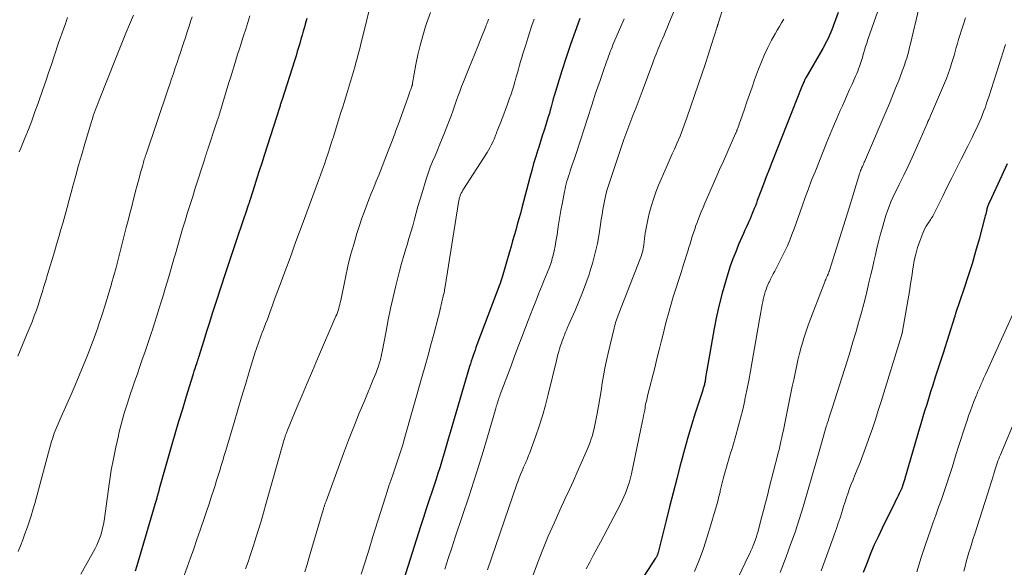
# Model space of a CAD drawing. Units: feet. Extents: x 1975000 to 1980016, y 595000 to 600000.
# Drawn here: x 1975428 to 1975573, y 598723 to 598804 of the extents above; entities that cross this region are included whole.
import ezdxf

# ---------------------------------------------------------------- set-up
doc = ezdxf.new("R2010")
doc.units = ezdxf.units.FT
doc.header["$LTSCALE"] = 100
doc.header["$MEASUREMENT"] = 0
doc.layers.add('CONTOUR INDEX', color=32, linetype='Continuous', lineweight=25)
doc.layers.add('CONTOUR INTERMEDIATE', color=40, linetype='Continuous', lineweight=15)

msp = doc.modelspace()

# ---------------------------------------------------------------- linework, layer by layer
at = {"layer": 'CONTOUR INDEX', "flags": 128}
for points, elevation in [([(1975548.88, 598804.96), (1975547.94, 598802.41), (1975547.8, 598802.05), (1975547.65, 598801.69), (1975547.49, 598801.34), (1975547.32, 598801), (1975547.15, 598800.66), (1975546.96, 598800.32), (1975546.78, 598799.98), (1975546.59, 598799.64), (1975544.07, 598795.28), (1975544.04, 598795.22), (1975544, 598795.15), (1975543.97, 598795.09), (1975543.93, 598795.02), (1975543.9, 598794.95), (1975543.87, 598794.89), (1975543.84, 598794.82), (1975543.81, 598794.75), (1975543.74, 598794.59), (1975543.68, 598794.44), (1975543.62, 598794.29), (1975543.56, 598794.14), (1975543.5, 598793.99), (1975539.06, 598782.77), (1975538.64, 598781.71), (1975538.22, 598780.65), (1975537.82, 598779.58), (1975537.41, 598778.51), (1975536.9, 598777.15), (1975536.76, 598776.76), (1975536.61, 598776.37), (1975536.46, 598775.98), (1975536.3, 598775.59), (1975536.15, 598775.21), (1975535.99, 598774.82), (1975535.82, 598774.44), (1975535.66, 598774.06), (1975535.53, 598773.79), (1975535.3, 598773.27), (1975535.07, 598772.76), (1975534.84, 598772.24), (1975534.62, 598771.72), (1975534.14, 598770.64), (1975533.7, 598769.57), (1975533.29, 598768.5), (1975532.91, 598767.41), (1975532.55, 598766.31), (1975532.19, 598765.12), (1975531.71, 598763.42), (1975531.27, 598761.7), (1975530.88, 598759.97), (1975530.54, 598758.23), (1975529.45, 598752.06), (1975529.4, 598751.78), (1975529.35, 598751.5), (1975529.31, 598751.23), (1975529.26, 598750.95), (1975529.22, 598750.71), (1975529.2, 598750.55), (1975529.17, 598750.39), (1975529.14, 598750.24), (1975529.11, 598750.08), (1975529.1, 598750.06), (1975529.07, 598749.92), (1975529.03, 598749.78), (1975528.99, 598749.64), (1975528.95, 598749.5), (1975528.91, 598749.36), (1975528.86, 598749.22), (1975528.82, 598749.08), (1975528.77, 598748.94), (1975527.71, 598745.67), (1975527.15, 598743.89), (1975526.62, 598742.11), (1975526.11, 598740.31), (1975525.63, 598738.51), (1975525.5, 598738.01), (1975524.98, 598735.96), (1975524.45, 598733.9), (1975523.93, 598731.85), (1975523.42, 598729.79), (1975522.24, 598725.09), (1975522.21, 598724.98), (1975522.17, 598724.87), (1975522.13, 598724.76), (1975522.09, 598724.65), (1975522.04, 598724.55), (1975521.98, 598724.45), (1975521.92, 598724.35), (1975521.86, 598724.25), (1975519.55, 598720.74)], 880), ([(1975470.27, 598804.07), (1975470.04, 598803.25), (1975469.91, 598802.81), (1975469.74, 598802.2), (1975469.57, 598801.59), (1975469.39, 598800.99), (1975469.22, 598800.38), (1975469.04, 598799.78), (1975468.85, 598799.17), (1975468.67, 598798.57), (1975468.48, 598797.97), (1975466.57, 598791.96), (1975466.53, 598791.83), (1975466.48, 598791.69), (1975466.44, 598791.55), (1975466.39, 598791.42), (1975466.35, 598791.28), (1975466.31, 598791.14), (1975466.26, 598791.01), (1975466.22, 598790.87), (1975463.95, 598783.79), (1975463.59, 598782.67), (1975463.23, 598781.55), (1975462.88, 598780.43), (1975462.52, 598779.31), (1975461.88, 598777.28), (1975461.84, 598777.18), (1975461.81, 598777.07), (1975461.78, 598776.97), (1975461.74, 598776.86), (1975461.71, 598776.76), (1975461.67, 598776.66), (1975461.64, 598776.55), (1975461.6, 598776.45), (1975461.2, 598775.22), (1975460.96, 598774.51), (1975460.72, 598773.79), (1975460.47, 598773.07), (1975460.23, 598772.36), (1975458.48, 598767.2), (1975458.38, 598766.9), (1975458.28, 598766.6), (1975458.18, 598766.29), (1975458.08, 598765.99), (1975457.98, 598765.69), (1975457.88, 598765.39), (1975457.78, 598765.08), (1975457.68, 598764.78), (1975456.72, 598761.78), (1975456.29, 598760.44), (1975455.87, 598759.1), (1975455.44, 598757.76), (1975455.02, 598756.42), (1975454.24, 598753.94), (1975454.21, 598753.84), (1975454.18, 598753.74), (1975454.15, 598753.64), (1975454.11, 598753.54), (1975454.08, 598753.44), (1975454.05, 598753.34), (1975454.02, 598753.24), (1975453.98, 598753.13), (1975453.81, 598752.61), (1975453.69, 598752.25), (1975453.58, 598751.88), (1975453.46, 598751.52), (1975453.35, 598751.15), (1975452.43, 598748.16), (1975451.87, 598746.29), (1975451.31, 598744.43), (1975450.76, 598742.56), (1975450.22, 598740.69), (1975448.44, 598734.48), (1975448.37, 598734.25), (1975448.31, 598734.01), (1975448.24, 598733.77), (1975448.18, 598733.53), (1975448.09, 598733.19), (1975448.07, 598733.12), (1975448.06, 598733.06), (1975448.04, 598733), (1975448.02, 598732.93), (1975448.01, 598732.87), (1975447.99, 598732.81), (1975447.97, 598732.74), (1975447.96, 598732.68), (1975445.39, 598723.94), (1975445.14, 598723.12), (1975444.88, 598722.3)], 920), ([(1975510.65, 598804.09), (1975509.95, 598802.16), (1975509.27, 598800.23), (1975508.63, 598798.28), (1975508, 598796.33), (1975506.85, 598792.62), (1975506.82, 598792.52), (1975506.78, 598792.41), (1975506.76, 598792.31), (1975506.73, 598792.2), (1975506.7, 598792.1), (1975506.67, 598791.99), (1975506.65, 598791.88), (1975506.62, 598791.78), (1975506.42, 598790.99), (1975506.28, 598790.5), (1975506.14, 598790), (1975505.99, 598789.51), (1975505.84, 598789.02), (1975505.62, 598788.35), (1975505.36, 598787.53), (1975505.09, 598786.7), (1975504.83, 598785.88), (1975504.57, 598785.05), (1975504.44, 598784.66), (1975504.13, 598783.63), (1975503.82, 598782.6), (1975503.53, 598781.57), (1975503.25, 598780.53), (1975502.07, 598776.04), (1975501.85, 598775.22), (1975501.63, 598774.41), (1975501.4, 598773.59), (1975501.17, 598772.78), (1975500.94, 598771.97), (1975500.71, 598771.16), (1975500.47, 598770.35), (1975500.24, 598769.54), (1975499.17, 598765.79), (1975499.12, 598765.64), (1975499.08, 598765.5), (1975499.03, 598765.35), (1975498.98, 598765.2), (1975498.93, 598765.05), (1975498.91, 598764.98), (1975498.88, 598764.9), (1975498.86, 598764.83), (1975498.83, 598764.76), (1975495.44, 598755.81), (1975495.29, 598755.41), (1975495.15, 598755.01), (1975495.01, 598754.6), (1975494.87, 598754.2), (1975494.73, 598753.79), (1975494.6, 598753.39), (1975494.47, 598752.98), (1975494.35, 598752.57), (1975491.47, 598742.83), (1975491.17, 598741.82), (1975490.87, 598740.81), (1975490.57, 598739.79), (1975490.27, 598738.78), (1975489.97, 598737.77), (1975489.65, 598736.76), (1975489.33, 598735.76), (1975489, 598734.76), (1975488.8, 598734.16), (1975488.36, 598732.86), (1975487.93, 598731.55), (1975487.51, 598730.25), (1975487.09, 598728.94), (1975484.6, 598721.14)], 900), ([(1975573.84, 598782.56), (1975573.06, 598780.82), (1975571.22, 598776.88), (1975571.16, 598776.75), (1975571.1, 598776.62), (1975571.05, 598776.48), (1975571, 598776.34), (1975570.95, 598776.2), (1975570.91, 598776.06), (1975570.87, 598775.92), (1975570.83, 598775.78), (1975570.79, 598775.6), (1975570.73, 598775.36), (1975570.68, 598775.13), (1975570.62, 598774.89), (1975570.56, 598774.66), (1975569.7, 598771.45), (1975569.19, 598769.62), (1975568.66, 598767.8), (1975568.09, 598765.98), (1975567.49, 598764.18), (1975566.22, 598760.44), (1975566.22, 598760.42), (1975566.21, 598760.39), (1975566.2, 598760.37), (1975566.2, 598760.35), (1975566.16, 598760.25), (1975566.14, 598760.14), (1975566.11, 598759.98), (1975566.1, 598759.96), (1975566.1, 598759.94), (1975566.09, 598759.91), (1975566.08, 598759.89), (1975564.37, 598754.57), (1975563.99, 598753.39), (1975563.61, 598752.21), (1975563.23, 598751.03), (1975562.86, 598749.85), (1975562.53, 598748.82), (1975562.32, 598748.15), (1975562.11, 598747.48), (1975561.91, 598746.81), (1975561.7, 598746.14), (1975561.5, 598745.47), (1975561.3, 598744.8), (1975561.1, 598744.13), (1975560.9, 598743.46), (1975559.27, 598737.9), (1975559.12, 598737.38), (1975558.96, 598736.86), (1975558.81, 598736.35), (1975558.66, 598735.83), (1975558.4, 598734.96), (1975558.37, 598734.88), (1975558.35, 598734.8), (1975558.32, 598734.72), (1975558.29, 598734.63), (1975558.26, 598734.55), (1975558.22, 598734.47), (1975558.19, 598734.39), (1975558.15, 598734.32), (1975557.89, 598733.81), (1975557.73, 598733.48), (1975557.57, 598733.14), (1975557.4, 598732.81), (1975557.24, 598732.48), (1975555.37, 598728.69), (1975554.76, 598727.39), (1975554.16, 598726.09), (1975553.61, 598724.77), (1975553.08, 598723.44), (1975552.58, 598722.1)], 860)]:
    msp.add_lwpolyline(points, dxfattribs=dict(at, elevation=elevation))
at = {"layer": 'CONTOUR INTERMEDIATE', "flags": 128}
for points, elevation in [([(1975479.98, 598807.33), (1975478.2, 598800.07), (1975478.04, 598799.43), (1975477.87, 598798.79), (1975477.7, 598798.16), (1975477.53, 598797.52), (1975477.45, 598797.24), (1975477.31, 598796.74), (1975477.17, 598796.25), (1975477.03, 598795.75), (1975476.88, 598795.25), (1975476.73, 598794.76), (1975476.58, 598794.26), (1975476.43, 598793.77), (1975476.28, 598793.27), (1975476.08, 598792.62), (1975475.83, 598791.8), (1975475.58, 598790.98), (1975475.32, 598790.17), (1975475.07, 598789.35), (1975474.2, 598786.58), (1975473.94, 598785.76), (1975473.68, 598784.95), (1975473.41, 598784.14), (1975473.14, 598783.33), (1975472.86, 598782.52), (1975472.58, 598781.72), (1975472.29, 598780.91), (1975472, 598780.11), (1975469.59, 598773.57), (1975469.2, 598772.51), (1975468.81, 598771.46), (1975468.42, 598770.4), (1975468.03, 598769.35), (1975467.64, 598768.29), (1975467.25, 598767.24), (1975466.86, 598766.19), (1975466.47, 598765.13), (1975465.6, 598762.79), (1975465.4, 598762.24), (1975465.19, 598761.68), (1975464.99, 598761.13), (1975464.79, 598760.57), (1975464.59, 598760.01), (1975464.38, 598759.46), (1975464.17, 598758.91), (1975463.96, 598758.36), (1975463.84, 598758.04), (1975463.68, 598757.63), (1975463.52, 598757.21), (1975463.36, 598756.8), (1975463.2, 598756.38), (1975463.05, 598755.96), (1975462.91, 598755.55), (1975462.77, 598755.12), (1975462.64, 598754.7), (1975461.76, 598751.8), (1975461.19, 598749.93), (1975460.62, 598748.06), (1975460.06, 598746.18), (1975459.5, 598744.31), (1975458.27, 598740.15), (1975458.05, 598739.41), (1975457.83, 598738.68), (1975457.61, 598737.94), (1975457.38, 598737.2), (1975457.16, 598736.47), (1975456.93, 598735.73), (1975456.69, 598735), (1975456.45, 598734.27), (1975456.18, 598733.43), (1975455.8, 598732.28), (1975455.42, 598731.13), (1975455.04, 598729.98), (1975454.65, 598728.83), (1975454.49, 598728.38), (1975454.02, 598727.01), (1975453.54, 598725.64), (1975453.06, 598724.28), (1975452.58, 598722.91), (1975451.95, 598721.12)], 916), ([(1975525.97, 598808.49), (1975523.78, 598803.21), (1975523.55, 598802.68), (1975523.33, 598802.15), (1975523.1, 598801.61), (1975522.87, 598801.08), (1975522.77, 598800.84), (1975522.59, 598800.43), (1975522.42, 598800.02), (1975522.25, 598799.6), (1975522.08, 598799.18), (1975521.92, 598798.77), (1975521.75, 598798.35), (1975521.59, 598797.93), (1975521.43, 598797.51), (1975519.85, 598793.26), (1975519.41, 598792.08), (1975518.96, 598790.9), (1975518.51, 598789.72), (1975518.05, 598788.54), (1975517.61, 598787.36), (1975517.17, 598786.18), (1975516.75, 598784.99), (1975516.35, 598783.79), (1975514.92, 598779.49), (1975514.7, 598778.77), (1975514.5, 598778.04), (1975514.33, 598777.31), (1975514.19, 598776.57), (1975514.06, 598775.83), (1975513.94, 598775.09), (1975513.82, 598774.35), (1975513.7, 598773.6), (1975513.5, 598772.23), (1975513.24, 598770.8), (1975512.94, 598769.39), (1975512.57, 598768), (1975512.15, 598766.61), (1975512.02, 598766.21), (1975511.55, 598764.86), (1975511.06, 598763.52), (1975510.52, 598762.2), (1975509.96, 598760.89), (1975508.98, 598758.69), (1975508.89, 598758.49), (1975508.8, 598758.28), (1975508.71, 598758.07), (1975508.62, 598757.86), (1975508.53, 598757.65), (1975508.44, 598757.44), (1975508.36, 598757.23), (1975508.28, 598757.01), (1975508.18, 598756.75), (1975508.05, 598756.4), (1975507.93, 598756.05), (1975507.81, 598755.7), (1975507.7, 598755.35), (1975507.66, 598755.21), (1975507.54, 598754.79), (1975507.42, 598754.36), (1975507.31, 598753.93), (1975507.2, 598753.5), (1975505.98, 598748.45), (1975505.57, 598746.87), (1975505.13, 598745.3), (1975504.63, 598743.74), (1975504.1, 598742.19), (1975503.19, 598739.71), (1975503.08, 598739.41), (1975502.97, 598739.12), (1975502.84, 598738.84), (1975502.72, 598738.55), (1975502.59, 598738.27), (1975502.46, 598737.98), (1975502.33, 598737.7), (1975502.21, 598737.41), (1975502.07, 598737.06), (1975501.88, 598736.6), (1975501.69, 598736.13), (1975501.52, 598735.66), (1975501.35, 598735.19), (1975496.99, 598722.51)], 892), ([(1975531.94, 598806.01), (1975531.1, 598803.31), (1975531.09, 598803.25), (1975531.07, 598803.19), (1975531.05, 598803.13), (1975531.03, 598803.07), (1975531.01, 598803.01), (1975531, 598802.95), (1975530.98, 598802.89), (1975530.96, 598802.84), (1975530.09, 598800.09), (1975529.64, 598798.66), (1975529.17, 598797.24), (1975528.7, 598795.82), (1975528.22, 598794.4), (1975526.49, 598789.38), (1975526.3, 598788.83), (1975526.1, 598788.28), (1975525.9, 598787.74), (1975525.69, 598787.19), (1975525.47, 598786.65), (1975525.25, 598786.12), (1975525.02, 598785.59), (1975524.78, 598785.06), (1975524.63, 598784.74), (1975524.31, 598784.06), (1975524, 598783.37), (1975523.7, 598782.68), (1975523.4, 598781.98), (1975522.3, 598779.39), (1975521.9, 598778.36), (1975521.53, 598777.32), (1975521.21, 598776.26), (1975520.93, 598775.2), (1975520.77, 598774.53), (1975520.61, 598773.78), (1975520.46, 598773.04), (1975520.33, 598772.29), (1975520.22, 598771.54), (1975520.1, 598770.56), (1975520.06, 598770.29), (1975520.02, 598770.03), (1975519.96, 598769.77), (1975519.91, 598769.51), (1975519.84, 598769.26), (1975519.76, 598769), (1975519.68, 598768.75), (1975519.59, 598768.5), (1975516.43, 598760.42), (1975516.33, 598760.16), (1975516.23, 598759.89), (1975516.13, 598759.63), (1975516.04, 598759.36), (1975515.95, 598759.09), (1975515.86, 598758.82), (1975515.79, 598758.55), (1975515.72, 598758.27), (1975514.85, 598754.57), (1975514.6, 598753.46), (1975514.37, 598752.34), (1975514.16, 598751.23), (1975513.97, 598750.11), (1975513.79, 598748.98), (1975513.6, 598747.86), (1975513.4, 598746.74), (1975513.19, 598745.62), (1975512.87, 598743.91), (1975512.76, 598743.4), (1975512.64, 598742.9), (1975512.5, 598742.39), (1975512.35, 598741.9), (1975512.18, 598741.4), (1975512, 598740.91), (1975511.8, 598740.43), (1975511.6, 598739.95), (1975510.86, 598738.29), (1975510.28, 598736.98), (1975509.69, 598735.68), (1975509.1, 598734.38), (1975508.5, 598733.08), (1975507.7, 598731.36), (1975506.83, 598729.42), (1975505.99, 598727.47), (1975505.18, 598725.5), (1975504.41, 598723.52), (1975503.59, 598721.36)], 888), ([(1975555.01, 598806), (1975553.26, 598800.94), (1975553.09, 598800.43), (1975552.92, 598799.91), (1975552.76, 598799.4), (1975552.6, 598798.88), (1975552.39, 598798.15), (1975552.35, 598798), (1975552.3, 598797.85), (1975552.26, 598797.7), (1975552.21, 598797.55), (1975552.17, 598797.4), (1975552.12, 598797.25), (1975552.07, 598797.1), (1975552.01, 598796.95), (1975551.87, 598796.6), (1975551.75, 598796.27), (1975551.61, 598795.95), (1975551.48, 598795.63), (1975551.34, 598795.31), (1975550.91, 598794.35), (1975550.56, 598793.55), (1975550.2, 598792.76), (1975549.85, 598791.96), (1975549.49, 598791.16), (1975549.17, 598790.44), (1975548.66, 598789.29), (1975548.16, 598788.12), (1975547.67, 598786.96), (1975547.19, 598785.78), (1975545.44, 598781.4), (1975544.94, 598780.14), (1975544.46, 598778.88), (1975544, 598777.61), (1975543.55, 598776.33), (1975543.25, 598775.46), (1975542.96, 598774.61), (1975542.66, 598773.77), (1975542.35, 598772.94), (1975542.03, 598772.1), (1975541.7, 598771.28), (1975541.35, 598770.46), (1975540.97, 598769.65), (1975540.58, 598768.85), (1975539.47, 598766.7), (1975539.27, 598766.31), (1975539.07, 598765.92), (1975538.87, 598765.52), (1975538.68, 598765.13), (1975538.63, 598765.03), (1975538.47, 598764.68), (1975538.32, 598764.33), (1975538.19, 598763.98), (1975538.06, 598763.62), (1975537.96, 598763.25), (1975537.86, 598762.88), (1975537.77, 598762.51), (1975537.7, 598762.14), (1975537.63, 598761.77), (1975537.52, 598761.21), (1975537.42, 598760.65), (1975537.32, 598760.1), (1975537.23, 598759.54), (1975536.16, 598753.31), (1975535.91, 598751.91), (1975535.65, 598750.51), (1975535.37, 598749.11), (1975535.07, 598747.72), (1975535.04, 598747.56), (1975534.74, 598746.25), (1975534.42, 598744.95), (1975534.07, 598743.65), (1975533.71, 598742.36), (1975533.26, 598740.83), (1975533.11, 598740.31), (1975532.95, 598739.79), (1975532.79, 598739.27), (1975532.64, 598738.75), (1975532.48, 598738.23), (1975532.33, 598737.71), (1975532.19, 598737.19), (1975532.05, 598736.66), (1975532.02, 598736.54), (1975531.87, 598735.95), (1975531.72, 598735.36), (1975531.57, 598734.77), (1975531.43, 598734.19), (1975531.39, 598734.01), (1975531.23, 598733.34), (1975531.05, 598732.67), (1975530.87, 598732), (1975530.68, 598731.33), (1975530.04, 598729.15), (1975529.5, 598727.4), (1975528.92, 598725.67), (1975528.28, 598723.96), (1975527.6, 598722.26)], 876), ([(1975444.61, 598804.55), (1975444.03, 598803.16), (1975443.51, 598801.92), (1975443.01, 598800.68), (1975442.51, 598799.44), (1975442.01, 598798.2), (1975439.56, 598792), (1975439.41, 598791.61), (1975439.26, 598791.22), (1975439.11, 598790.83), (1975438.97, 598790.44), (1975438.83, 598790.04), (1975438.69, 598789.65), (1975438.56, 598789.25), (1975438.44, 598788.85), (1975437.43, 598785.51), (1975436.97, 598783.95), (1975436.52, 598782.39), (1975436.09, 598780.83), (1975435.67, 598779.26), (1975435.43, 598778.32), (1975435.13, 598777.22), (1975434.84, 598776.13), (1975434.53, 598775.03), (1975434.22, 598773.94), (1975433.9, 598772.85), (1975433.58, 598771.76), (1975433.26, 598770.66), (1975432.94, 598769.57), (1975431.92, 598766.18), (1975431.66, 598765.3), (1975431.39, 598764.42), (1975431.13, 598763.55), (1975430.85, 598762.67), (1975430.57, 598761.8), (1975430.27, 598760.94), (1975429.95, 598760.08), (1975429.62, 598759.22), (1975428.92, 598757.48), (1975428.22, 598755.78), (1975427.5, 598754.1)], 932), ([(1975453.3, 598804.33), (1975453.12, 598803.76), (1975452.85, 598802.93), (1975452.58, 598802.09), (1975452.31, 598801.26), (1975452.04, 598800.43), (1975451.89, 598799.99), (1975451.62, 598799.18), (1975451.36, 598798.37), (1975451.09, 598797.56), (1975450.82, 598796.75), (1975450.54, 598795.94), (1975450.27, 598795.13), (1975450, 598794.33), (1975449.73, 598793.52), (1975446.5, 598784.01), (1975446.43, 598783.81), (1975446.36, 598783.6), (1975446.3, 598783.4), (1975446.23, 598783.2), (1975446.17, 598782.99), (1975446.11, 598782.79), (1975446.05, 598782.58), (1975445.99, 598782.38), (1975445.63, 598781.1), (1975445.4, 598780.25), (1975445.18, 598779.4), (1975444.95, 598778.55), (1975444.73, 598777.7), (1975444.64, 598777.32), (1975444.37, 598776.27), (1975444.11, 598775.23), (1975443.84, 598774.18), (1975443.57, 598773.14), (1975442.67, 598769.62), (1975442.36, 598768.43), (1975442.05, 598767.24), (1975441.72, 598766.06), (1975441.39, 598764.87), (1975441.36, 598764.77), (1975441.03, 598763.64), (1975440.69, 598762.52), (1975440.34, 598761.39), (1975439.98, 598760.27), (1975439.43, 598758.58), (1975439.34, 598758.31), (1975439.25, 598758.04), (1975439.16, 598757.77), (1975439.07, 598757.5), (1975438.97, 598757.23), (1975438.88, 598756.96), (1975438.77, 598756.7), (1975438.67, 598756.43), (1975437.76, 598754.1), (1975437.19, 598752.68), (1975436.61, 598751.26), (1975436.01, 598749.85), (1975435.4, 598748.44), (1975433.93, 598745.13), (1975433.78, 598744.79), (1975433.63, 598744.45), (1975433.48, 598744.11), (1975433.33, 598743.77), (1975433.18, 598743.43), (1975433.05, 598743.09), (1975432.92, 598742.75), (1975432.8, 598742.4), (1975432.68, 598742.04), (1975432.51, 598741.5), (1975432.35, 598740.97), (1975432.2, 598740.43), (1975432.05, 598739.89), (1975430.02, 598732.31), (1975429.76, 598731.41), (1975429.49, 598730.51), (1975429.2, 598729.62), (1975428.89, 598728.73), (1975428.57, 598727.85), (1975428.24, 598726.96), (1975427.92, 598726.08), (1975427.59, 598725.2)], 928), ([(1975461.86, 598804.45), (1975461.55, 598803.48), (1975461.23, 598802.5), (1975460.92, 598801.52), (1975460.82, 598801.22), (1975460.56, 598800.39), (1975460.3, 598799.57), (1975460.04, 598798.74), (1975459.78, 598797.92), (1975459.52, 598797.09), (1975459.26, 598796.27), (1975459.01, 598795.44), (1975458.75, 598794.61), (1975457.39, 598790.11), (1975457.35, 598789.98), (1975457.31, 598789.85), (1975457.28, 598789.72), (1975457.23, 598789.59), (1975457.19, 598789.46), (1975457.15, 598789.33), (1975457.11, 598789.2), (1975457.07, 598789.07), (1975457.06, 598789.06), (1975457.02, 598788.92), (1975456.97, 598788.78), (1975456.93, 598788.65), (1975456.88, 598788.51), (1975455.62, 598784.72), (1975455.56, 598784.52), (1975455.49, 598784.33), (1975455.43, 598784.13), (1975455.36, 598783.94), (1975455.3, 598783.75), (1975455.24, 598783.55), (1975455.18, 598783.36), (1975455.11, 598783.16), (1975453.77, 598778.97), (1975453.39, 598777.76), (1975453.01, 598776.55), (1975452.63, 598775.35), (1975452.26, 598774.14), (1975451.89, 598772.93), (1975451.53, 598771.71), (1975451.18, 598770.5), (1975450.83, 598769.28), (1975450.6, 598768.51), (1975450.2, 598767.1), (1975449.79, 598765.7), (1975449.38, 598764.29), (1975448.96, 598762.89), (1975448.78, 598762.31), (1975448.44, 598761.2), (1975448.1, 598760.1), (1975447.74, 598758.99), (1975447.38, 598757.89), (1975447.34, 598757.77), (1975447, 598756.73), (1975446.64, 598755.69), (1975446.29, 598754.65), (1975445.93, 598753.61), (1975445.57, 598752.57), (1975445.21, 598751.53), (1975444.85, 598750.49), (1975444.49, 598749.45), (1975444.21, 598748.62), (1975443.73, 598747.15), (1975443.27, 598745.68), (1975442.86, 598744.2), (1975442.48, 598742.71), (1975442.39, 598742.34), (1975442, 598740.65), (1975441.65, 598738.95), (1975441.35, 598737.25), (1975441.08, 598735.54), (1975440.27, 598729.76), (1975440.18, 598729.22), (1975440.07, 598728.69), (1975439.94, 598728.17), (1975439.79, 598727.65), (1975439.62, 598727.14), (1975439.42, 598726.64), (1975439.19, 598726.15), (1975438.95, 598725.67), (1975436.85, 598721.86)], 924), ([(1975488.55, 598804.94), (1975487.99, 598803.33), (1975487.84, 598802.87), (1975487.41, 598801.48), (1975487.03, 598800.08), (1975486.7, 598798.67), (1975486.41, 598797.25), (1975485.92, 598794.5), (1975485.91, 598794.44), (1975485.9, 598794.39), (1975485.89, 598794.33), (1975485.88, 598794.28), (1975485.86, 598794.22), (1975485.85, 598794.17), (1975485.83, 598794.12), (1975485.82, 598794.07), (1975485.64, 598793.55), (1975485.53, 598793.25), (1975485.43, 598792.94), (1975485.32, 598792.63), (1975485.21, 598792.33), (1975483.82, 598788.5), (1975483.64, 598788), (1975483.45, 598787.49), (1975483.27, 598786.99), (1975483.08, 598786.49), (1975482.9, 598785.98), (1975482.71, 598785.48), (1975482.51, 598784.98), (1975482.32, 598784.48), (1975480.9, 598780.9), (1975480.54, 598779.99), (1975480.18, 598779.08), (1975479.81, 598778.17), (1975479.44, 598777.27), (1975479.08, 598776.36), (1975478.74, 598775.44), (1975478.41, 598774.52), (1975478.1, 598773.59), (1975477.68, 598772.26), (1975477.2, 598770.66), (1975476.75, 598769.04), (1975476.35, 598767.42), (1975475.99, 598765.78), (1975475.28, 598762.36), (1975475.22, 598762.06), (1975475.15, 598761.77), (1975475.07, 598761.47), (1975474.99, 598761.17), (1975474.9, 598760.88), (1975474.8, 598760.59), (1975474.69, 598760.3), (1975474.58, 598760.02), (1975471.87, 598753.74), (1975471.1, 598751.94), (1975470.33, 598750.14), (1975469.57, 598748.34), (1975468.81, 598746.54), (1975467.39, 598743.16), (1975467.34, 598743.04), (1975467.3, 598742.92), (1975467.25, 598742.8), (1975467.21, 598742.68), (1975467.17, 598742.55), (1975467.13, 598742.43), (1975467.09, 598742.31), (1975467.05, 598742.18), (1975467.03, 598742.11), (1975466.98, 598741.94), (1975466.94, 598741.78), (1975466.89, 598741.62), (1975466.84, 598741.45), (1975464.23, 598732.21), (1975463.87, 598730.96), (1975463.5, 598729.72), (1975463.12, 598728.48), (1975462.73, 598727.24), (1975462.62, 598726.88), (1975462.28, 598725.83), (1975461.93, 598724.77), (1975461.58, 598723.72), (1975461.21, 598722.67)], 912), ([(1975560.78, 598805.57), (1975559.56, 598800.34), (1975559.43, 598799.81), (1975559.3, 598799.28), (1975559.15, 598798.75), (1975559, 598798.22), (1975558.84, 598797.69), (1975558.67, 598797.17), (1975558.49, 598796.65), (1975558.3, 598796.13), (1975557.81, 598794.89), (1975557.36, 598793.75), (1975556.91, 598792.62), (1975556.44, 598791.49), (1975555.97, 598790.37), (1975552.91, 598783.22), (1975552.85, 598783.08), (1975552.79, 598782.95), (1975552.73, 598782.81), (1975552.68, 598782.67), (1975552.66, 598782.64), (1975552.61, 598782.52), (1975552.55, 598782.4), (1975552.5, 598782.28), (1975552.44, 598782.16), (1975552.38, 598782.04), (1975552.35, 598781.98), (1975552.32, 598781.92), (1975552.3, 598781.86), (1975552.27, 598781.8), (1975552.24, 598781.74), (1975552.22, 598781.68), (1975552.2, 598781.62), (1975552.18, 598781.56), (1975552.16, 598781.49), (1975552.12, 598781.39), (1975552.09, 598781.3), (1975552.06, 598781.2), (1975552.03, 598781.1), (1975551.03, 598777.82), (1975550.49, 598776.08), (1975549.95, 598774.34), (1975549.41, 598772.6), (1975548.86, 598770.87), (1975547.52, 598766.64), (1975547.49, 598766.57), (1975547.47, 598766.49), (1975547.44, 598766.41), (1975547.41, 598766.34), (1975547.38, 598766.26), (1975547.35, 598766.19), (1975547.32, 598766.12), (1975547.28, 598766.04), (1975547.18, 598765.83), (1975547.1, 598765.65), (1975547.02, 598765.47), (1975546.95, 598765.29), (1975546.87, 598765.11), (1975545.19, 598760.8), (1975544.8, 598759.76), (1975544.42, 598758.72), (1975544.07, 598757.67), (1975543.74, 598756.62), (1975543.68, 598756.4), (1975543.41, 598755.45), (1975543.15, 598754.49), (1975542.91, 598753.52), (1975542.69, 598752.55), (1975542.49, 598751.58), (1975542.28, 598750.61), (1975542.08, 598749.64), (1975541.88, 598748.66), (1975540.99, 598744.22), (1975540.88, 598743.68), (1975540.76, 598743.15), (1975540.65, 598742.61), (1975540.53, 598742.08), (1975540.39, 598741.49), (1975540.34, 598741.25), (1975540.28, 598741.01), (1975540.22, 598740.77), (1975540.17, 598740.53), (1975540.11, 598740.28), (1975540.05, 598740.04), (1975539.99, 598739.8), (1975539.92, 598739.56), (1975538.67, 598734.65), (1975538.39, 598733.53), (1975538.1, 598732.41), (1975537.81, 598731.29), (1975537.52, 598730.18), (1975537.08, 598728.48), (1975537.01, 598728.21), (1975536.93, 598727.94), (1975536.85, 598727.67), (1975536.77, 598727.41), (1975536.69, 598727.14), (1975536.59, 598726.87), (1975536.5, 598726.61), (1975536.39, 598726.35), (1975536.29, 598726.1), (1975536.12, 598725.72), (1975535.96, 598725.33), (1975535.79, 598724.95), (1975535.61, 598724.58), (1975532.6, 598718.29)], 872), ([(1975434.89, 598804.21), (1975434.73, 598803.78), (1975434.55, 598803.3), (1975434.31, 598802.63), (1975434.07, 598801.96), (1975433.83, 598801.28), (1975433.61, 598800.61), (1975432.9, 598798.48), (1975432.49, 598797.25), (1975432.07, 598796.03), (1975431.65, 598794.8), (1975431.23, 598793.57), (1975430.53, 598791.56), (1975430.06, 598790.25), (1975429.58, 598788.95), (1975429.08, 598787.65), (1975428.57, 598786.36), (1975427.96, 598784.9), (1975427.74, 598784.34)], 936), ([(1975497.16, 598803.98), (1975497.11, 598803.83), (1975497.05, 598803.68), (1975497.02, 598803.62), (1975496.95, 598803.44), (1975496.88, 598803.26), (1975496.81, 598803.08), (1975496.74, 598802.9), (1975496.01, 598801.05), (1975495.57, 598799.95), (1975495.13, 598798.85), (1975494.68, 598797.75), (1975494.24, 598796.65), (1975493.45, 598794.71), (1975493.16, 598793.99), (1975492.89, 598793.27), (1975492.62, 598792.55), (1975492.37, 598791.82), (1975492.12, 598791.09), (1975491.86, 598790.37), (1975491.6, 598789.65), (1975491.32, 598788.93), (1975490.64, 598787.17), (1975490.3, 598786.31), (1975489.96, 598785.46), (1975489.6, 598784.61), (1975489.23, 598783.77), (1975488.87, 598782.92), (1975488.53, 598782.06), (1975488.23, 598781.2), (1975487.94, 598780.32), (1975487.27, 598778.14), (1975486.99, 598777.2), (1975486.71, 598776.26), (1975486.44, 598775.31), (1975486.19, 598774.36), (1975485.93, 598773.41), (1975485.66, 598772.46), (1975485.38, 598771.51), (1975485.09, 598770.57), (1975484.96, 598770.16), (1975484.6, 598769.01), (1975484.27, 598767.85), (1975483.96, 598766.69), (1975483.66, 598765.53), (1975483.42, 598764.53), (1975483.03, 598762.86), (1975482.66, 598761.19), (1975482.32, 598759.51), (1975481.99, 598757.83), (1975481.42, 598754.76), (1975481.37, 598754.54), (1975481.33, 598754.31), (1975481.28, 598754.08), (1975481.23, 598753.86), (1975481.17, 598753.63), (1975481.11, 598753.41), (1975481.04, 598753.19), (1975480.97, 598752.97), (1975480.8, 598752.48), (1975480.64, 598752.02), (1975480.46, 598751.56), (1975480.28, 598751.1), (1975480.1, 598750.65), (1975478.83, 598747.63), (1975478.01, 598745.67), (1975477.22, 598743.69), (1975476.45, 598741.71), (1975475.7, 598739.72), (1975473.11, 598732.69), (1975473.07, 598732.58), (1975473.04, 598732.48), (1975473, 598732.38), (1975472.97, 598732.27), (1975472.93, 598732.17), (1975472.9, 598732.06), (1975472.86, 598731.96), (1975472.83, 598731.85), (1975472.83, 598731.84), (1975472.79, 598731.72), (1975472.76, 598731.61), (1975472.72, 598731.5), (1975472.69, 598731.38), (1975470.63, 598724.37), (1975470.3, 598723.3), (1975469.98, 598722.22)], 908), ([(1975503.88, 598803.98), (1975503.56, 598803.04), (1975503.25, 598802.09), (1975502.94, 598801.14), (1975502.64, 598800.19), (1975502.4, 598799.42), (1975502.22, 598798.86), (1975502.05, 598798.29), (1975501.89, 598797.72), (1975501.73, 598797.15), (1975501.57, 598796.58), (1975501.41, 598796.01), (1975501.25, 598795.44), (1975501.09, 598794.87), (1975501.06, 598794.75), (1975500.88, 598794.12), (1975500.69, 598793.5), (1975500.48, 598792.88), (1975500.27, 598792.26), (1975499.91, 598791.25), (1975499.67, 598790.6), (1975499.43, 598789.94), (1975499.18, 598789.29), (1975498.92, 598788.64), (1975498.57, 598787.79), (1975498.48, 598787.57), (1975498.39, 598787.35), (1975498.31, 598787.12), (1975498.23, 598786.9), (1975498.15, 598786.68), (1975498.06, 598786.46), (1975497.97, 598786.24), (1975497.87, 598786.02), (1975497.72, 598785.69), (1975497.54, 598785.32), (1975497.35, 598784.95), (1975497.14, 598784.59), (1975496.92, 598784.23), (1975493.35, 598778.65), (1975493.23, 598778.45), (1975493.12, 598778.23), (1975493.02, 598778.02), (1975492.93, 598777.79), (1975492.85, 598777.57), (1975492.78, 598777.34), (1975492.73, 598777.1), (1975492.68, 598776.86), (1975490.74, 598764.41), (1975490.7, 598764.18), (1975490.65, 598763.94), (1975490.61, 598763.71), (1975490.56, 598763.47), (1975490.5, 598763.24), (1975490.45, 598763), (1975490.39, 598762.77), (1975490.34, 598762.54), (1975490.3, 598762.39), (1975490.23, 598762.09), (1975490.16, 598761.78), (1975490.09, 598761.47), (1975490.02, 598761.17), (1975490.01, 598761.13), (1975489.94, 598760.8), (1975489.86, 598760.48), (1975489.78, 598760.15), (1975489.69, 598759.83), (1975489.04, 598757.36), (1975488.63, 598755.8), (1975488.21, 598754.25), (1975487.78, 598752.69), (1975487.34, 598751.14), (1975484.69, 598741.77), (1975484.51, 598741.17), (1975484.33, 598740.57), (1975484.14, 598739.97), (1975483.94, 598739.37), (1975483.73, 598738.78), (1975483.53, 598738.18), (1975483.32, 598737.59), (1975483.12, 598736.99), (1975482.97, 598736.56), (1975482.69, 598735.75), (1975482.42, 598734.94), (1975482.15, 598734.12), (1975481.89, 598733.3), (1975480.05, 598727.44), (1975479.47, 598725.58), (1975478.88, 598723.72), (1975478.3, 598721.86)], 904), ([(1975517.21, 598804), (1975515.69, 598800.5), (1975515.55, 598800.17), (1975515.41, 598799.84), (1975515.28, 598799.5), (1975515.15, 598799.17), (1975515.02, 598798.83), (1975514.89, 598798.49), (1975514.77, 598798.15), (1975514.65, 598797.81), (1975514.59, 598797.65), (1975514.45, 598797.22), (1975514.3, 598796.8), (1975514.15, 598796.37), (1975514, 598795.95), (1975513.64, 598794.9), (1975513.32, 598793.95), (1975512.99, 598793.01), (1975512.68, 598792.05), (1975512.36, 598791.1), (1975510.19, 598784.41), (1975509.99, 598783.8), (1975509.79, 598783.19), (1975509.59, 598782.59), (1975509.38, 598781.98), (1975509.23, 598781.52), (1975509.11, 598781.14), (1975508.98, 598780.76), (1975508.87, 598780.39), (1975508.75, 598780.01), (1975508.65, 598779.63), (1975508.55, 598779.24), (1975508.46, 598778.86), (1975508.38, 598778.47), (1975508.08, 598776.84), (1975507.86, 598775.65), (1975507.65, 598774.47), (1975507.46, 598773.28), (1975507.28, 598772.08), (1975507.12, 598771.07), (1975507.01, 598770.39), (1975506.87, 598769.71), (1975506.7, 598769.04), (1975506.51, 598768.37), (1975506.49, 598768.29), (1975506.29, 598767.67), (1975506.08, 598767.06), (1975505.84, 598766.45), (1975505.59, 598765.84), (1975505.34, 598765.24), (1975505.09, 598764.64), (1975504.84, 598764.04), (1975504.59, 598763.43), (1975504.38, 598762.9), (1975504.03, 598762.03), (1975503.68, 598761.16), (1975503.34, 598760.29), (1975503, 598759.41), (1975502.6, 598758.35), (1975502.06, 598756.94), (1975501.53, 598755.53), (1975501, 598754.12), (1975500.47, 598752.71), (1975498.88, 598748.44), (1975498.81, 598748.27), (1975498.75, 598748.1), (1975498.69, 598747.93), (1975498.63, 598747.76), (1975498.57, 598747.58), (1975498.52, 598747.41), (1975498.46, 598747.24), (1975498.41, 598747.06), (1975498.4, 598747.01), (1975498.34, 598746.81), (1975498.28, 598746.61), (1975498.22, 598746.41), (1975498.16, 598746.21), (1975497, 598742.21), (1975496.34, 598740.01), (1975495.67, 598737.81), (1975494.98, 598735.63), (1975494.27, 598733.45), (1975492.23, 598727.33), (1975491.71, 598725.75), (1975491.19, 598724.17), (1975490.69, 598722.59)], 896), ([(1975540.81, 598803.96), (1975540.49, 598803.42), (1975540.17, 598802.87), (1975539.86, 598802.33), (1975539.55, 598801.78), (1975539.02, 598800.84), (1975538.48, 598799.8), (1975537.97, 598798.75), (1975537.51, 598797.68), (1975537.08, 598796.59), (1975536.5, 598794.98), (1975536.12, 598793.9), (1975535.74, 598792.82), (1975535.36, 598791.73), (1975534.99, 598790.64), (1975534.42, 598788.98), (1975534.33, 598788.73), (1975534.24, 598788.47), (1975534.15, 598788.22), (1975534.06, 598787.97), (1975533.92, 598787.61), (1975533.89, 598787.54), (1975533.87, 598787.47), (1975533.84, 598787.4), (1975533.81, 598787.33), (1975533.78, 598787.26), (1975533.75, 598787.19), (1975533.72, 598787.12), (1975533.69, 598787.05), (1975531.88, 598782.95), (1975531.33, 598781.71), (1975530.79, 598780.46), (1975530.24, 598779.22), (1975529.69, 598777.97), (1975529.15, 598776.73), (1975528.88, 598776.11), (1975528.62, 598775.47), (1975528.36, 598774.84), (1975528.11, 598774.2), (1975528.03, 598774), (1975527.83, 598773.46), (1975527.64, 598772.92), (1975527.46, 598772.37), (1975527.29, 598771.83), (1975527.13, 598771.28), (1975526.96, 598770.73), (1975526.79, 598770.18), (1975526.62, 598769.63), (1975526, 598767.7), (1975525.62, 598766.49), (1975525.24, 598765.29), (1975524.86, 598764.08), (1975524.48, 598762.88), (1975524.11, 598761.67), (1975523.76, 598760.45), (1975523.43, 598759.23), (1975523.12, 598758.01), (1975523.06, 598757.77), (1975522.73, 598756.43), (1975522.4, 598755.08), (1975522.06, 598753.74), (1975521.72, 598752.39), (1975520.72, 598748.43), (1975520.66, 598748.19), (1975520.6, 598747.94), (1975520.54, 598747.7), (1975520.49, 598747.45), (1975520.43, 598747.2), (1975520.38, 598746.95), (1975520.33, 598746.71), (1975520.29, 598746.46), (1975520.24, 598746.15), (1975520.16, 598745.75), (1975520.09, 598745.35), (1975520.01, 598744.95), (1975519.93, 598744.55), (1975518.27, 598736.72), (1975518.13, 598736.13), (1975517.98, 598735.55), (1975517.81, 598734.98), (1975517.62, 598734.41), (1975517.41, 598733.85), (1975517.18, 598733.29), (1975516.93, 598732.75), (1975516.66, 598732.22), (1975513.69, 598726.6), (1975513.17, 598725.61), (1975512.64, 598724.63), (1975512.11, 598723.65), (1975511.58, 598722.67)], 884), ([(1975567.7, 598804.16), (1975567.39, 598803.25), (1975567.09, 598802.35), (1975566.84, 598801.56), (1975566.66, 598800.97), (1975566.49, 598800.38), (1975566.32, 598799.79), (1975566.16, 598799.2), (1975566, 598798.61), (1975565.83, 598798.02), (1975565.64, 598797.43), (1975565.46, 598796.85), (1975565.37, 598796.59), (1975565.12, 598795.89), (1975564.86, 598795.19), (1975564.59, 598794.49), (1975564.3, 598793.8), (1975562.51, 598789.65), (1975562.45, 598789.53), (1975562.4, 598789.41), (1975562.35, 598789.3), (1975562.3, 598789.18), (1975562.27, 598789.12), (1975562.2, 598788.97), (1975562.14, 598788.82), (1975562.07, 598788.67), (1975562.01, 598788.52), (1975560.99, 598786.16), (1975560.41, 598784.84), (1975559.81, 598783.52), (1975559.2, 598782.21), (1975558.57, 598780.91), (1975557.88, 598779.52), (1975557.57, 598778.88), (1975557.26, 598778.24), (1975556.97, 598777.59), (1975556.67, 598776.94), (1975556.4, 598776.28), (1975556.14, 598775.62), (1975555.92, 598774.94), (1975555.71, 598774.26), (1975555.35, 598772.98), (1975555.08, 598772.02), (1975554.83, 598771.05), (1975554.59, 598770.08), (1975554.36, 598769.11), (1975554.14, 598768.14), (1975553.92, 598767.16), (1975553.7, 598766.19), (1975553.47, 598765.22), (1975553.3, 598764.52), (1975552.98, 598763.2), (1975552.65, 598761.88), (1975552.3, 598760.57), (1975551.94, 598759.26), (1975551.87, 598759.04), (1975551.47, 598757.63), (1975551.05, 598756.22), (1975550.62, 598754.81), (1975550.18, 598753.4), (1975547.97, 598746.43), (1975547.88, 598746.13), (1975547.78, 598745.84), (1975547.69, 598745.54), (1975547.6, 598745.25), (1975547.49, 598744.9), (1975547.45, 598744.78), (1975547.41, 598744.66), (1975547.37, 598744.54), (1975547.33, 598744.42), (1975547.32, 598744.39), (1975547.29, 598744.29), (1975547.25, 598744.18), (1975547.21, 598744.07), (1975547.18, 598743.97), (1975547.14, 598743.86), (1975547.11, 598743.75), (1975547.08, 598743.65), (1975547.04, 598743.54), (1975546.05, 598740.01), (1975545.52, 598738.14), (1975544.99, 598736.27), (1975544.44, 598734.4), (1975543.89, 598732.54), (1975543.68, 598731.83), (1975543.09, 598729.96), (1975542.48, 598728.1), (1975541.83, 598726.26), (1975541.15, 598724.42), (1975540.27, 598722.1)], 868), ([(1975573.61, 598800.22), (1975571.2, 598792.64), (1975571.01, 598792.08), (1975570.82, 598791.52), (1975570.63, 598790.96), (1975570.43, 598790.41), (1975570.22, 598789.85), (1975570, 598789.31), (1975569.76, 598788.76), (1975569.52, 598788.23), (1975569.37, 598787.91), (1975569.04, 598787.23), (1975568.71, 598786.54), (1975568.37, 598785.85), (1975568.03, 598785.17), (1975567.06, 598783.25), (1975566.37, 598781.89), (1975565.68, 598780.52), (1975565, 598779.15), (1975564.32, 598777.78), (1975563.16, 598775.42), (1975563.07, 598775.23), (1975562.97, 598775.04), (1975562.86, 598774.85), (1975562.75, 598774.67), (1975562.64, 598774.48), (1975562.53, 598774.3), (1975562.41, 598774.12), (1975562.29, 598773.95), (1975562.09, 598773.66), (1975561.88, 598773.34), (1975561.69, 598773), (1975561.52, 598772.66), (1975561.37, 598772.3), (1975560.93, 598771.14), (1975560.61, 598770.19), (1975560.33, 598769.23), (1975560.11, 598768.26), (1975559.94, 598767.27), (1975559.91, 598767.03), (1975559.75, 598765.91), (1975559.58, 598764.8), (1975559.4, 598763.69), (1975559.21, 598762.58), (1975558.31, 598757.51), (1975558.31, 598757.48), (1975558.3, 598757.46), (1975558.3, 598757.44), (1975558.29, 598757.41), (1975558.26, 598757.3), (1975558.23, 598757.19), (1975555.21, 598747.39), (1975554.79, 598746.06), (1975554.36, 598744.74), (1975553.92, 598743.42), (1975553.47, 598742.1), (1975553.31, 598741.65), (1975552.92, 598740.56), (1975552.52, 598739.48), (1975552.1, 598738.41), (1975551.67, 598737.34), (1975551.32, 598736.5), (1975551.06, 598735.85), (1975550.8, 598735.2), (1975550.56, 598734.54), (1975550.33, 598733.88), (1975550.1, 598733.21), (1975549.88, 598732.55), (1975549.67, 598731.88), (1975549.46, 598731.21), (1975549.39, 598730.97), (1975549.14, 598730.19), (1975548.88, 598729.4), (1975548.61, 598728.62), (1975548.33, 598727.84), (1975548.11, 598727.24), (1975547.72, 598726.17), (1975547.33, 598725.09), (1975546.95, 598724.01), (1975546.56, 598722.93), (1975546.37, 598722.38)], 864), ([(1975574.94, 598760.87), (1975570.64, 598751.41), (1975570.51, 598751.11), (1975570.38, 598750.81), (1975570.24, 598750.51), (1975570.11, 598750.21), (1975570.03, 598750.03), (1975569.94, 598749.82), (1975569.85, 598749.61), (1975569.76, 598749.4), (1975569.67, 598749.19), (1975569.57, 598748.98), (1975569.49, 598748.77), (1975569.4, 598748.56), (1975569.31, 598748.35), (1975568.94, 598747.4), (1975568.67, 598746.71), (1975568.41, 598746.01), (1975568.16, 598745.31), (1975567.92, 598744.61), (1975567.68, 598743.92), (1975567.33, 598742.86), (1975566.99, 598741.81), (1975566.66, 598740.75), (1975566.33, 598739.69), (1975565.7, 598737.66), (1975565.33, 598736.47), (1975564.95, 598735.28), (1975564.54, 598734.1), (1975564.13, 598732.93), (1975563.71, 598731.76), (1975563.29, 598730.58), (1975562.87, 598729.41), (1975562.45, 598728.24), (1975561.81, 598726.43), (1975561.13, 598724.34), (1975560.52, 598722.23)], 856), ([(1975575.38, 598745.54), (1975572.86, 598739.53), (1975572.74, 598739.23), (1975572.62, 598738.92), (1975572.5, 598738.62), (1975572.39, 598738.31), (1975572.28, 598738), (1975572.18, 598737.7), (1975572.08, 598737.39), (1975571.98, 598737.08), (1975571.88, 598736.72), (1975571.73, 598736.24), (1975571.58, 598735.75), (1975571.43, 598735.26), (1975571.27, 598734.78), (1975569.07, 598727.84), (1975568.85, 598727.16), (1975568.64, 598726.47), (1975568.43, 598725.79), (1975568.21, 598725.1), (1975568.01, 598724.41), (1975567.81, 598723.72), (1975567.63, 598723.03), (1975567.46, 598722.33)], 852)]:
    msp.add_lwpolyline(points, dxfattribs=dict(at, elevation=elevation))

doc.saveas('drawing.dxf')
